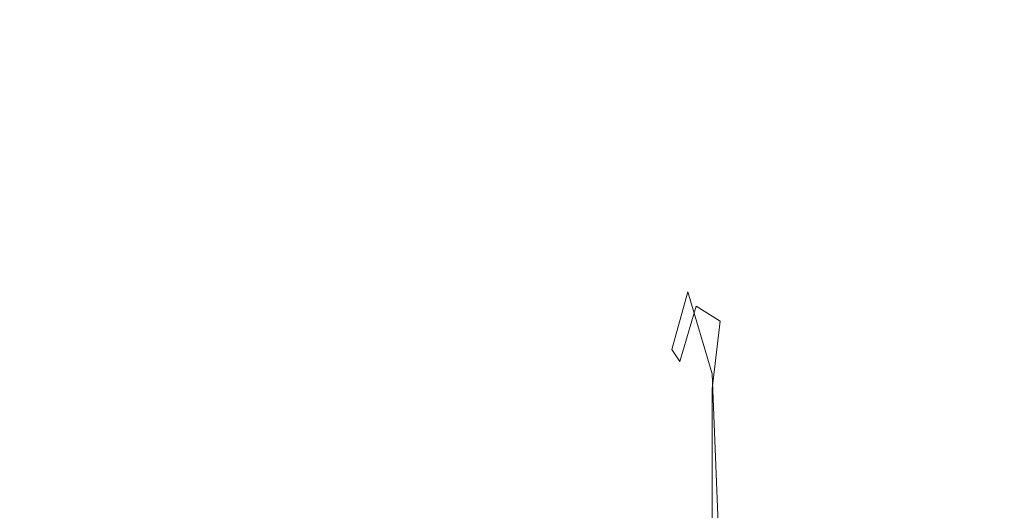
# Model space of a CAD drawing. Extents: x -189 to 188, y -561 to 0.
# Drawn here: x -77 to -76, y -79 to -78 of the extents above; entities that cross this region are included whole.
import ezdxf

# ---------------------------------------------------------------- set-up
doc = ezdxf.new("R2010")
doc.units = 0
doc.header["$LTSCALE"] = 500
doc.header["$MEASUREMENT"] = 0
doc.layers.add('EXC-CERAMIKA', color=7, linetype='Continuous')
doc.layers.add('EXC-CHROM', color=7, linetype='Continuous')

msp = doc.modelspace()

# ---------------------------------------------------------------- linework, layer by layer
at = {"layer": 'EXC-CERAMIKA', "lineweight": 0, "invisible_edges": 15}
for points in [[(-79.3152, -85.4683, 0.1465), (-63.5652, -54.1226, 0.1465), (-79.2839, -69.4624, 0.1465), (-79.3152, -85.4683, 0.1465)], [(-79.3152, -85.4683, 0.1465), (-51.5652, -69.4663, 0.1465), (-63.5652, -54.1226, 0.1465), (-79.3152, -85.4683, 0.1465)], [(-87.4871, -80.0972, -245.1073), (-64.5339, -65.3569, -245.1073), (-64.8933, -79.521, -245.1073), (-87.4871, -80.0972, -245.1073)], [(-64.5339, -65.3569, -245.1073), (-87.4871, -80.0972, -245.1073), (-87.2371, -65.5913, -245.1073), (-64.5339, -65.3569, -245.1073)], [(-51.5652, -69.4663, 0.1465), (-79.3152, -85.4683, 0.1465), (-51.6121, -85.4624, 0.1465), (-51.5652, -69.4663, 0.1465)]]:
    msp.add_3dface(points, dxfattribs=at)
at = {"layer": 'EXC-CHROM', "lineweight": 0}
for points, invisible_edges in [([(-79.0652, -72.0561, -0.3035), (-76.0808, -68.4839, -0.2897), (-70.5183, -78.1226, -0.2897), (-79.0652, -72.0561, -0.3035)], 15), ([(-76.0808, -68.4839, -0.2897), (-74.0652, -70.4878, -0.2897), (-70.5183, -78.1226, -0.2897), (-76.0808, -68.4839, -0.2897)], 15), ([(-79.0652, -72.0561, -0.3035), (-76.4871, -75.144, -0.3035), (-83.3621, -78.2944, -0.3035), (-79.0652, -72.0561, -0.3035)], 15), ([(-70.5183, -78.1226, -0.2897), (-76.4871, -75.144, -0.3035), (-79.0652, -72.0561, -0.3035), (-70.5183, -78.1226, -0.2897)], 15), ([(-79.5339, -78.396, 3.6242), (-76.1746, -74.9624, 3.6242), (-80.0808, -77.2202, 3.6242), (-79.5339, -78.396, 3.6242)], 15), ([(-79.2058, -79.6538, 3.6242), (-76.1746, -74.9624, 3.6242), (-79.5339, -78.396, 3.6242), (-79.2058, -79.6538, 3.6242)], 15), ([(-74.7527, -78.8667, 3.6242), (-76.1746, -74.9624, 3.6242), (-79.2058, -79.6538, 3.6242), (-74.7527, -78.8667, 3.6242)], 15), ([(-71.2527, -75.3804, 3.6105), (-76.1746, -74.9624, 3.6242), (-74.7527, -78.8667, 3.6242), (-71.2527, -75.3804, 3.6105)], 15), ([(-86.5339, -80.9468, -0.3035), (-83.3621, -78.2944, -0.3035), (-76.4871, -75.144, -0.3035), (-86.5339, -80.9468, -0.3035)], 15), ([(-76.4871, -75.144, -0.3035), (-82.6589, -79.5327, -0.3035), (-86.5339, -80.9468, -0.3035), (-76.4871, -75.144, -0.3035)], 15), ([(-76.4871, -75.144, -0.3035), (-81.8777, -80.1245, -0.3035), (-82.6589, -79.5327, -0.3035), (-76.4871, -75.144, -0.3035)], 15), ([(-81.8777, -80.1245, -0.3035), (-76.4871, -75.144, -0.3035), (-75.0964, -78.9311, -0.3035), (-81.8777, -80.1245, -0.3035)], 15), ([(-70.5183, -78.1226, -0.2897), (-75.0964, -78.9311, -0.3035), (-76.4871, -75.144, -0.3035), (-70.5183, -78.1226, -0.2897)], 15), ([(-76.3308, -78.1616, 25.9919), (-76.4402, -78.0093, 24.4594), (-95.9871, -78.1733, 24.327), (-76.3308, -78.1616, 25.9919)], 15), ([(-76.4089, -78.146, 22.9247), (-95.9871, -78.1733, 24.327), (-76.4402, -78.0093, 24.4594), (-76.4089, -78.146, 22.9247)], 15), ([(-76.3308, -78.1616, 25.9919), (-76.3777, -78.0171, 24.4598), (-76.4402, -78.0093, 24.4594), (-76.3308, -78.1616, 25.9919)], 15), ([(-76.4089, -78.146, 22.9247), (-76.4402, -78.0093, 24.4594), (-76.3777, -78.0171, 24.4598), (-76.4089, -78.146, 22.9247)], 15), ([(-76.3777, -78.0171, 24.4598), (-76.3152, -78.1616, 22.9282), (-76.4089, -78.146, 22.9247), (-76.3777, -78.0171, 24.4598)], 15), ([(-76.3308, -78.1616, 25.9919), (-76.3308, -78.0268, 24.4601), (-76.3777, -78.0171, 24.4598), (-76.3308, -78.1616, 25.9919)], 15), ([(-76.3152, -78.1616, 22.9282), (-76.3777, -78.0171, 24.4598), (-76.3308, -78.0268, 24.4601), (-76.3152, -78.1616, 22.9282)], 15), ([(-76.3308, -78.1616, 25.9919), (-76.2527, -78.0522, 24.4606), (-76.3308, -78.0268, 24.4601), (-76.3308, -78.1616, 25.9919)], 15), ([(-76.1902, -78.2046, 22.9369), (-76.3308, -78.0268, 24.4601), (-76.2527, -78.0522, 24.4606), (-76.1902, -78.2046, 22.9369)], 15), ([(-76.3308, -78.0268, 24.4601), (-76.1902, -78.2046, 22.9369), (-76.3152, -78.1616, 22.9282), (-76.3308, -78.0268, 24.4601)], 15), ([(-76.2527, -78.0522, 24.4606), (-76.3308, -78.1616, 25.9919), (-76.2527, -78.189, 25.9877), (-76.2527, -78.0522, 24.4606)], 15), ([(-76.2527, -78.189, 25.9877), (-76.2214, -78.0718, 24.4609), (-76.2527, -78.0522, 24.4606), (-76.2527, -78.189, 25.9877)], 15), ([(-76.1902, -78.2046, 22.9369), (-76.2527, -78.0522, 24.4606), (-76.2214, -78.0718, 24.4609), (-76.1902, -78.2046, 22.9369)], 15), ([(-76.2214, -78.0718, 24.4609), (-76.2527, -78.189, 25.9877), (-76.2214, -78.2046, 25.9849), (-76.2214, -78.0718, 24.4609)], 15), ([(-76.2214, -78.2046, 25.9849), (-76.1746, -78.0913, 24.4611), (-76.2214, -78.0718, 24.4609), (-76.2214, -78.2046, 25.9849)], 15), ([(-76.1589, -78.2241, 22.9407), (-76.2214, -78.0718, 24.4609), (-76.1746, -78.0913, 24.4611), (-76.1589, -78.2241, 22.9407)], 15), ([(-76.2214, -78.0718, 24.4609), (-76.1589, -78.2241, 22.9407), (-76.1902, -78.2046, 22.9369), (-76.2214, -78.0718, 24.4609)], 15), ([(-76.1746, -78.0913, 24.4611), (-76.2214, -78.2046, 25.9849), (-76.1746, -78.2241, 25.9816), (-76.1746, -78.0913, 24.4611)], 15), ([(-76.1746, -78.2241, 25.9816), (-76.1433, -78.1128, 24.4614), (-76.1746, -78.0913, 24.4611), (-76.1746, -78.2241, 25.9816)], 14), ([(-76.1433, -78.2476, 22.945), (-76.1746, -78.0913, 24.4611), (-76.1433, -78.1128, 24.4614), (-76.1433, -78.2476, 22.945)], 15), ([(-76.1746, -78.0913, 24.4611), (-76.1433, -78.2476, 22.945), (-76.1589, -78.2241, 22.9407), (-76.1746, -78.0913, 24.4611)], 15), ([(-76.1433, -78.1128, 24.4614), (-76.1746, -78.2241, 25.9816), (-76.1589, -78.2476, 25.9778), (-76.1433, -78.1128, 24.4614)], 13), ([(-76.1589, -78.2476, 25.9778), (-76.1277, -78.1401, 24.4616), (-76.1433, -78.1128, 24.4614), (-76.1589, -78.2476, 25.9778)], 14), ([(-76.0964, -78.271, 22.9497), (-76.1433, -78.1128, 24.4614), (-76.1277, -78.1401, 24.4616), (-76.0964, -78.271, 22.9497)], 14), ([(-76.1433, -78.1128, 24.4614), (-76.0964, -78.271, 22.9497), (-76.1433, -78.2476, 22.945), (-76.1433, -78.1128, 24.4614)], 15), ([(-95.9714, -78.3081, 22.7911), (-95.9871, -78.1733, 24.327), (-76.4089, -78.146, 22.9247), (-95.9714, -78.3081, 22.7911)], 14), ([(-76.4089, -78.146, 22.9247), (-78.9402, -78.5601, 21.4171), (-95.9714, -78.3081, 22.7911), (-76.4089, -78.146, 22.9247)], 15), ([(-76.4089, -78.146, 22.9247), (-76.3933, -78.5425, 21.4363), (-78.9402, -78.5601, 21.4171), (-76.4089, -78.146, 22.9247)], 15), ([(-76.3933, -78.5425, 21.4363), (-76.4089, -78.146, 22.9247), (-76.3152, -78.1616, 22.9282), (-76.3933, -78.5425, 21.4363)], 15), ([(-76.1277, -78.1401, 24.4616), (-76.1589, -78.2476, 25.9778), (-76.1277, -78.2749, 25.9734), (-76.1277, -78.1401, 24.4616)], 15), ([(-76.1277, -78.2749, 25.9734), (-76.0808, -78.1694, 24.4617), (-76.1277, -78.1401, 24.4616), (-76.1277, -78.2749, 25.9734)], 13), ([(-76.0808, -78.3003, 22.9549), (-76.1277, -78.1401, 24.4616), (-76.0808, -78.1694, 24.4617), (-76.0808, -78.3003, 22.9549)], 15), ([(-76.1277, -78.1401, 24.4616), (-76.0808, -78.3003, 22.9549), (-76.0964, -78.271, 22.9497), (-76.1277, -78.1401, 24.4616)], 15), ([(-95.9871, -78.3081, 25.8629), (-78.9714, -78.5601, 27.4676), (-76.3308, -78.1616, 25.9919), (-95.9871, -78.3081, 25.8629)], 15), ([(-76.3308, -78.1616, 25.9919), (-95.9871, -78.1733, 24.327), (-95.9871, -78.3081, 25.8629), (-76.3308, -78.1616, 25.9919)], 13), ([(-76.3308, -78.1616, 25.9919), (-78.9714, -78.5601, 27.4676), (-76.3933, -78.5503, 27.4805), (-76.3308, -78.1616, 25.9919)], 15), ([(-76.3308, -78.1616, 25.9919), (-76.3933, -78.5503, 27.4805), (-76.2996, -78.5698, 27.4736), (-76.3308, -78.1616, 25.9919)], 15), ([(-76.3152, -78.1616, 22.9282), (-76.2527, -78.5698, 21.4471), (-76.3933, -78.5425, 21.4363), (-76.3152, -78.1616, 22.9282)], 15), ([(-76.2996, -78.5698, 27.4736), (-76.2527, -78.189, 25.9877), (-76.3308, -78.1616, 25.9919), (-76.2996, -78.5698, 27.4736)], 15), ([(-76.3152, -78.1616, 22.9282), (-76.2214, -78.5835, 21.4525), (-76.2527, -78.5698, 21.4471), (-76.3152, -78.1616, 22.9282)], 15), ([(-76.2214, -78.5835, 21.4525), (-76.3152, -78.1616, 22.9282), (-76.1902, -78.2046, 22.9369), (-76.2214, -78.5835, 21.4525)], 15), ([(-76.0808, -78.1694, 24.4617), (-76.1277, -78.2749, 25.9734), (-76.0964, -78.3003, 25.9686), (-76.0808, -78.1694, 24.4617)], 15), ([(-76.0964, -78.3003, 25.9686), (-76.0652, -78.1987, 24.4619), (-76.0808, -78.1694, 24.4617), (-76.0964, -78.3003, 25.9686)], 11), ([(-76.0652, -78.3335, 22.9605), (-76.0808, -78.1694, 24.4617), (-76.0652, -78.1987, 24.4619), (-76.0652, -78.3335, 22.9605)], 15), ([(-76.0808, -78.1694, 24.4617), (-76.0652, -78.3335, 22.9605), (-76.0808, -78.3003, 22.9549), (-76.0808, -78.1694, 24.4617)], 15), ([(-76.2527, -78.189, 25.9877), (-76.2996, -78.5698, 27.4736), (-76.2527, -78.5835, 27.4688), (-76.2527, -78.189, 25.9877)], 15), ([(-76.2527, -78.5835, 27.4688), (-76.2214, -78.2046, 25.9849), (-76.2527, -78.189, 25.9877), (-76.2527, -78.5835, 27.4688)], 15), ([(-76.2527, -78.5835, 27.4688), (-76.1746, -78.2241, 25.9816), (-76.2214, -78.2046, 25.9849), (-76.2527, -78.5835, 27.4688)], 15), ([(-76.1902, -78.2046, 22.9369), (-76.1746, -78.5991, 21.4589), (-76.2214, -78.5835, 21.4525), (-76.1902, -78.2046, 22.9369)], 15), ([(-76.1902, -78.2046, 22.9369), (-76.1589, -78.6186, 21.4661), (-76.1746, -78.5991, 21.4589), (-76.1902, -78.2046, 22.9369)], 15), ([(-76.1589, -78.6186, 21.4661), (-76.1902, -78.2046, 22.9369), (-76.1589, -78.2241, 22.9407), (-76.1589, -78.6186, 21.4661)], 15), ([(-76.0652, -78.1987, 24.4619), (-76.0964, -78.3003, 25.9686), (-76.0808, -78.3335, 25.9633), (-76.0652, -78.1987, 24.4619)], 15), ([(-76.0808, -78.3335, 25.9633), (-76.0339, -78.2319, 24.462), (-76.0652, -78.1987, 24.4619), (-76.0808, -78.3335, 25.9633)], 15), ([(-76.0183, -78.3647, 22.9666), (-76.0652, -78.1987, 24.4619), (-76.0339, -78.2319, 24.462), (-76.0183, -78.3647, 22.9666)], 15), ([(-76.0652, -78.1987, 24.4619), (-76.0183, -78.3647, 22.9666), (-76.0652, -78.3335, 22.9605), (-76.0652, -78.1987, 24.4619)], 15), ([(-76.1746, -78.2241, 25.9816), (-76.2527, -78.5835, 27.4688), (-76.1902, -78.6186, 27.4561), (-76.1746, -78.2241, 25.9816)], 15), ([(-76.1902, -78.6186, 27.4561), (-76.1589, -78.2476, 25.9778), (-76.1746, -78.2241, 25.9816), (-76.1902, -78.6186, 27.4561)], 15), ([(-76.1589, -78.2241, 22.9407), (-76.1277, -78.6401, 21.4743), (-76.1589, -78.6186, 21.4661), (-76.1589, -78.2241, 22.9407)], 15), ([(-76.1277, -78.6401, 21.4743), (-76.1589, -78.2241, 22.9407), (-76.1433, -78.2476, 22.945), (-76.1277, -78.6401, 21.4743)], 15), ([(-76.1589, -78.2476, 25.9778), (-76.1902, -78.6186, 27.4561), (-76.1589, -78.6401, 27.4484), (-76.1589, -78.2476, 25.9778)], 15), ([(-76.1589, -78.6401, 27.4484), (-76.1277, -78.2749, 25.9734), (-76.1589, -78.2476, 25.9778), (-76.1589, -78.6401, 27.4484)], 15), ([(-76.1433, -78.2476, 22.945), (-76.0808, -78.6655, 21.4834), (-76.1277, -78.6401, 21.4743), (-76.1433, -78.2476, 22.945)], 15), ([(-76.0808, -78.6655, 21.4834), (-76.1433, -78.2476, 22.945), (-76.0964, -78.271, 22.9497), (-76.0808, -78.6655, 21.4834)], 15), ([(-76.0339, -78.2319, 24.462), (-76.0808, -78.3335, 25.9633), (-76.0652, -78.3647, 25.9575), (-76.0339, -78.2319, 24.462)], 15), ([(-76.0652, -78.3647, 25.9575), (-76.0183, -78.269, 24.4622), (-76.0339, -78.2319, 24.462), (-76.0652, -78.3647, 25.9575)], 15), ([(-76.0183, -78.3999, 22.9731), (-76.0339, -78.2319, 24.462), (-76.0183, -78.269, 24.4622), (-76.0183, -78.3999, 22.9731)], 15), ([(-76.0339, -78.2319, 24.462), (-76.0183, -78.3999, 22.9731), (-76.0183, -78.3647, 22.9666), (-76.0339, -78.2319, 24.462)], 15), ([(-76.1277, -78.2749, 25.9734), (-76.1589, -78.6401, 27.4484), (-76.1433, -78.6655, 27.4397), (-76.1277, -78.2749, 25.9734)], 13), ([(-76.1433, -78.6655, 27.4397), (-76.0964, -78.3003, 25.9686), (-76.1277, -78.2749, 25.9734), (-76.1433, -78.6655, 27.4397)], 15), ([(-76.0964, -78.271, 22.9497), (-76.0652, -78.6909, 21.4934), (-76.0808, -78.6655, 21.4834), (-76.0964, -78.271, 22.9497)], 11), ([(-76.0652, -78.6909, 21.4934), (-76.0964, -78.271, 22.9497), (-76.0808, -78.3003, 22.9549), (-76.0652, -78.6909, 21.4934)], 15), ([(-76.0183, -78.269, 24.4622), (-76.0652, -78.3647, 25.9575), (-76.0339, -78.3999, 25.9512), (-76.0183, -78.269, 24.4622)], 15), ([(-76.0339, -78.3999, 25.9512), (-76.0027, -78.3101, 24.4623), (-76.0183, -78.269, 24.4622), (-76.0339, -78.3999, 25.9512)], 15), ([(-76.0183, -78.3999, 22.9731), (-76.0183, -78.269, 24.4622), (-76.0027, -78.3101, 24.4623), (-76.0183, -78.3999, 22.9731)], 15), ([(-76.0964, -78.3003, 25.9686), (-76.1433, -78.6655, 27.4397), (-76.0964, -78.6909, 27.43), (-76.0964, -78.3003, 25.9686)], 11), ([(-76.0964, -78.6909, 27.43), (-76.0808, -78.3335, 25.9633), (-76.0964, -78.3003, 25.9686), (-76.0964, -78.6909, 27.43)], 15), ([(-76.0808, -78.3003, 22.9549), (-76.0339, -78.7202, 21.5044), (-76.0652, -78.6909, 21.4934), (-76.0808, -78.3003, 22.9549)], 15), ([(-76.0339, -78.7202, 21.5044), (-76.0808, -78.3003, 22.9549), (-76.0652, -78.3335, 22.9605), (-76.0339, -78.7202, 21.5044)], 15), ([(-76.0027, -78.3101, 24.4623), (-76.0339, -78.3999, 25.9512), (-76.0183, -78.439, 25.9444), (-76.0027, -78.3101, 24.4623)], 15), ([(-76.0183, -78.439, 25.9444), (-76.0027, -78.353, 24.4624), (-76.0027, -78.3101, 24.4623), (-76.0183, -78.439, 25.9444)], 15), ([(-76.0027, -78.3101, 24.4623), (-75.9871, -78.4819, 22.9876), (-76.0183, -78.3999, 22.9731), (-76.0027, -78.3101, 24.4623)], 15), ([(-75.9871, -78.4819, 22.9876), (-76.0027, -78.3101, 24.4623), (-76.0027, -78.353, 24.4624), (-75.9871, -78.4819, 22.9876)], 15), ([(-76.0964, -78.6909, 27.43), (-76.0652, -78.3647, 25.9575), (-76.0808, -78.3335, 25.9633), (-76.0964, -78.6909, 27.43)], 15), ([(-76.0652, -78.3335, 22.9605), (-76.0183, -78.7515, 21.5162), (-76.0339, -78.7202, 21.5044), (-76.0652, -78.3335, 22.9605)], 15), ([(-76.0183, -78.7515, 21.5162), (-76.0652, -78.3335, 22.9605), (-76.0183, -78.3647, 22.9666), (-76.0183, -78.7515, 21.5162)], 15), ([(-76.0027, -78.353, 24.4624), (-76.0183, -78.439, 25.9444), (-76.0027, -78.4819, 25.9371), (-76.0027, -78.353, 24.4624)], 15), ([(-76.0027, -78.4819, 25.9371), (-75.9871, -78.396, 24.4624), (-76.0027, -78.353, 24.4624), (-76.0027, -78.4819, 25.9371)], 15), ([(-75.9871, -78.5249, 22.9955), (-76.0027, -78.353, 24.4624), (-75.9871, -78.396, 24.4624), (-75.9871, -78.5249, 22.9955)], 15), ([(-76.0027, -78.353, 24.4624), (-75.9871, -78.5249, 22.9955), (-75.9871, -78.4819, 22.9876), (-76.0027, -78.353, 24.4624)], 15), ([(-76.0652, -78.3647, 25.9575), (-76.0964, -78.6909, 27.43), (-76.0652, -78.7515, 27.4079), (-76.0652, -78.3647, 25.9575)], 15), ([(-76.0652, -78.7515, 27.4079), (-76.0339, -78.3999, 25.9512), (-76.0652, -78.3647, 25.9575), (-76.0652, -78.7515, 27.4079)], 15), ([(-76.0183, -78.3647, 22.9666), (-76.0027, -78.7866, 21.529), (-76.0183, -78.7515, 21.5162), (-76.0183, -78.3647, 22.9666)], 15), ([(-76.0027, -78.7866, 21.529), (-76.0183, -78.3647, 22.9666), (-76.0183, -78.3999, 22.9731), (-76.0027, -78.7866, 21.529)], 15), ([(-76.0339, -78.3999, 25.9512), (-76.0652, -78.7515, 27.4079), (-76.0339, -78.7866, 27.3953), (-76.0339, -78.3999, 25.9512)], 15), ([(-76.0339, -78.7866, 27.3953), (-76.0183, -78.439, 25.9444), (-76.0339, -78.3999, 25.9512), (-76.0339, -78.7866, 27.3953)], 15), ([(-76.0183, -78.3999, 22.9731), (-75.9714, -78.8647, 21.5573), (-75.9871, -78.8237, 21.5427), (-76.0183, -78.3999, 22.9731)], 15), ([(-75.9714, -78.8647, 21.5573), (-76.0183, -78.3999, 22.9731), (-75.9871, -78.4819, 22.9876), (-75.9714, -78.8647, 21.5573)], 15), ([(-76.0183, -78.3999, 22.9731), (-75.9871, -78.8237, 21.5427), (-76.0027, -78.7866, 21.529), (-76.0183, -78.3999, 22.9731)], 15), ([(-76.0027, -78.5249, 25.9293), (-75.9871, -78.4448, 24.4625), (-75.9871, -78.396, 24.4624), (-76.0027, -78.5249, 25.9293)], 15), ([(-75.9871, -78.396, 24.4624), (-76.0027, -78.4819, 25.9371), (-76.0027, -78.5249, 25.9293), (-75.9871, -78.396, 24.4624)], 15), ([(-75.9714, -78.5737, 23.0039), (-75.9871, -78.396, 24.4624), (-75.9871, -78.4448, 24.4625), (-75.9714, -78.5737, 23.0039)], 15), ([(-75.9871, -78.396, 24.4624), (-75.9714, -78.5737, 23.0039), (-75.9871, -78.5249, 22.9955), (-75.9871, -78.396, 24.4624)], 15), ([(-76.0339, -78.7866, 27.3953), (-76.0027, -78.4819, 25.9371), (-76.0183, -78.439, 25.9444), (-76.0339, -78.7866, 27.3953)], 15), ([(-75.9871, -78.4448, 24.4625), (-76.0027, -78.5249, 25.9293), (-75.9871, -78.5737, 25.9211), (-75.9871, -78.4448, 24.4625)], 15), ([(-75.9871, -78.5737, 25.9211), (-75.9714, -79.0034, 23.0797), (-75.9871, -78.4448, 24.4625), (-75.9871, -78.5737, 25.9211)], 15), ([(-75.9871, -78.4448, 24.4625), (-75.9714, -79.0034, 23.0797), (-75.9714, -78.5737, 23.0039), (-75.9871, -78.4448, 24.4625)], 15), ([(-76.0027, -78.4819, 25.9371), (-76.0339, -78.7866, 27.3953), (-76.0027, -78.8647, 27.3674), (-76.0027, -78.4819, 25.9371)], 15), ([(-76.0027, -78.8647, 27.3674), (-76.0027, -78.5249, 25.9293), (-76.0027, -78.4819, 25.9371), (-76.0027, -78.8647, 27.3674)], 15), ([(-75.9714, -78.8647, 21.5573), (-75.9871, -78.4819, 22.9876), (-75.9871, -78.5249, 22.9955), (-75.9714, -78.8647, 21.5573)], 15), ([(-76.0027, -78.8647, 27.3674), (-75.9871, -78.5737, 25.9211), (-76.0027, -78.5249, 25.9293), (-76.0027, -78.8647, 27.3674)], 15), ([(-75.9871, -78.5249, 22.9955), (-75.9714, -78.9526, 21.5892), (-75.9714, -78.8647, 21.5573), (-75.9871, -78.5249, 22.9955)], 15), ([(-75.9714, -78.9526, 21.5892), (-75.9871, -78.5249, 22.9955), (-75.9714, -78.5737, 23.0039), (-75.9714, -78.9526, 21.5892)], 15)]:
    msp.add_3dface(points, dxfattribs=dict(at, invisible_edges=invisible_edges))

doc.saveas('drawing.dxf')
